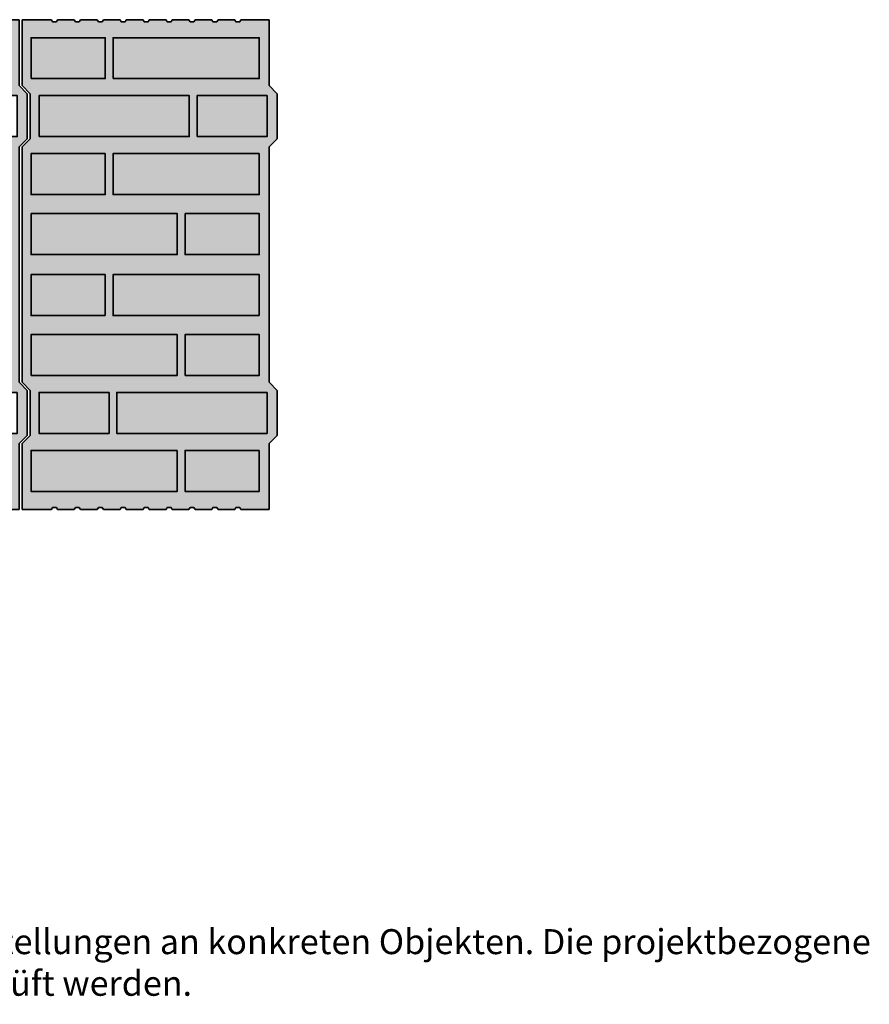
# Model space of a CAD drawing. Extents: x 25 to 257, y -291 to -9.
# Drawn here: x 172 to 257, y -291 to -192 of the extents above; entities that cross this region are included whole.
import ezdxf

# ---------------------------------------------------------------- set-up
doc = ezdxf.new("R2010")
doc.units = 0
doc.layers.add('# Zeichnungen 10', color=7, linetype='CONTINUOUS', lineweight=25)
doc.layers.add('Planrahmen', color=7, linetype='CONTINUOUS', lineweight=25)

# ---------------------------------------------------------------- blocks, each defined once
blk = doc.blocks.new('*U10')
at = {"layer": '# Zeichnungen 10', "color": 7, "linetype": 'CONTINUOUS', "lineweight": 35}
for p, q in [((147.1, -192), (150.021, -192)), ((147.1, -192), (147.1, -198.6)), ((150.134, -192.2), (150.021, -192)), ((150.637, -192), (150.524, -192.2)), ((150.637, -192), (152.315, -192)), ((152.428, -192.2), (152.315, -192)), ((152.931, -192), (152.818, -192.2)), ((152.931, -192), (154.609, -192)), ((154.722, -192.2), (154.609, -192)), ((155.225, -192), (155.113, -192.2)), ((155.225, -192), (156.904, -192)), ((157.016, -192.2), (156.904, -192)), ((157.52, -192), (157.407, -192.2)), ((157.52, -192), (159.198, -192)), ((159.311, -192.2), (159.198, -192)), ((159.814, -192), (159.701, -192.2)), ((159.814, -192), (161.492, -192)), ((161.605, -192.2), (161.492, -192)), ((162.108, -192), (161.995, -192.2)), ((162.108, -192), (163.787, -192)), ((163.899, -192.2), (163.787, -192)), ((164.402, -192), (164.29, -192.2)), ((164.402, -192), (166.081, -192)), ((166.194, -192.2), (166.081, -192)), ((166.697, -192), (166.584, -192.2)), ((166.697, -192), (168.375, -192)), ((168.488, -192.2), (168.375, -192)), ((168.991, -192), (168.878, -192.2)), ((171.8, -192), (168.991, -192)), ((171.8, -192), (171.8, -198.6)), ((150.524, -192.2), (150.134, -192.2)), ((152.818, -192.2), (152.428, -192.2)), ((155.113, -192.2), (154.722, -192.2)), ((157.407, -192.2), (157.016, -192.2)), ((159.701, -192.2), (159.311, -192.2)), ((161.995, -192.2), (161.605, -192.2)), ((164.29, -192.2), (163.899, -192.2)), ((166.584, -192.2), (166.194, -192.2)), ((168.878, -192.2), (168.488, -192.2)), ((147.1, -198.6), (147.91, -199.41)), ((171.8, -198.6), (172.61, -199.41)), ((147.91, -203.91), (147.91, -199.41)), ((172.61, -203.91), (172.61, -199.41)), ((147.91, -203.91), (147.1, -204.72)), ((172.61, -203.91), (171.8, -204.72)), ((147.1, -228.28), (147.1, -204.72)), ((171.8, -228.28), (171.8, -204.72)), ((147.1, -228.28), (147.91, -229.09)), ((171.8, -228.28), (172.61, -229.09)), ((147.91, -233.59), (147.91, -229.09)), ((172.61, -233.59), (172.61, -229.09)), ((147.91, -233.59), (147.1, -234.4)), ((147.1, -234.4), (147.1, -241)), ((172.61, -233.59), (171.8, -234.4)), ((171.8, -234.4), (171.8, -241)), ((147.1, -241), (150.021, -241)), ((150.021, -241), (150.134, -240.8)), ((150.134, -240.8), (150.524, -240.8)), ((150.524, -240.8), (150.637, -241)), ((150.637, -241), (152.315, -241)), ((152.315, -241), (152.428, -240.8)), ((152.428, -240.8), (152.818, -240.8)), ((152.818, -240.8), (152.931, -241)), ((152.931, -241), (154.609, -241)), ((154.609, -241), (154.722, -240.8)), ((154.722, -240.8), (155.113, -240.8)), ((155.113, -240.8), (155.225, -241)), ((155.225, -241), (156.904, -241)), ((156.904, -241), (157.016, -240.8)), ((157.016, -240.8), (157.407, -240.8)), ((157.407, -240.8), (157.52, -241)), ((157.52, -241), (159.198, -241)), ((159.198, -241), (159.311, -240.8)), ((159.311, -240.8), (159.701, -240.8)), ((159.701, -240.8), (159.814, -241)), ((159.814, -241), (161.492, -241)), ((161.492, -241), (161.605, -240.8)), ((161.605, -240.8), (161.995, -240.8)), ((161.995, -240.8), (162.108, -241)), ((162.108, -241), (163.787, -241)), ((163.787, -241), (163.899, -240.8)), ((163.899, -240.8), (164.29, -240.8)), ((164.29, -240.8), (164.402, -241)), ((164.402, -241), (166.081, -241)), ((166.081, -241), (166.194, -240.8)), ((166.194, -240.8), (166.584, -240.8)), ((166.584, -240.8), (166.697, -241)), ((166.697, -241), (168.375, -241)), ((168.375, -241), (168.488, -240.8)), ((168.488, -240.8), (168.878, -240.8)), ((168.878, -240.8), (168.991, -241)), ((168.991, -241), (171.8, -241))]:
    blk.add_line(p, q, dxfattribs=at)
at = {"layer": '# Zeichnungen 10', "color": 7, "linetype": 'CONTINUOUS', "lineweight": 35, "flags": 128}
for points in [[(148, -197.9), (155.42, -197.9), (155.42, -193.8), (148, -193.8)], [(156.201, -197.9), (170.824, -197.9), (170.824, -193.8), (156.201, -193.8)], [(148.791, -203.7), (163.826, -203.7), (163.826, -199.6), (148.791, -199.6)], [(164.607, -203.7), (171.605, -203.7), (171.605, -199.6), (164.607, -199.6)], [(155.42, -205.4), (148, -205.4), (148, -209.5), (155.42, -209.5)], [(170.824, -205.4), (156.201, -205.4), (156.201, -209.5), (170.824, -209.5)], [(148, -211.4), (148, -215.5), (162.623, -215.5), (162.623, -211.4)], [(163.404, -211.4), (163.404, -215.5), (170.824, -215.5), (170.824, -211.4)], [(155.42, -221.6), (155.42, -217.5), (148, -217.5), (148, -221.6)], [(170.824, -221.6), (170.824, -217.5), (156.201, -217.5), (156.201, -221.6)], [(148, -227.6), (162.623, -227.6), (162.623, -223.5), (148, -223.5)], [(163.404, -227.6), (170.824, -227.6), (170.824, -223.5), (163.404, -223.5)], [(155.789, -229.3), (148.791, -229.3), (148.791, -233.4), (155.789, -233.4)], [(171.605, -229.3), (156.57, -229.3), (156.57, -233.4), (171.605, -233.4)], [(162.623, -235.1), (148, -235.1), (148, -239.2), (162.623, -239.2)], [(170.824, -235.1), (163.404, -235.1), (163.404, -239.2), (170.824, -239.2)]]:
    blk.add_lwpolyline(points, close=True, dxfattribs=at)
blk = doc.blocks.new('*U15')
at = {"layer": '# Zeichnungen 10', "color": 7, "linetype": 'CONTINUOUS', "lineweight": 35}
for p, q in [((172.1, -192), (175.021, -192)), ((172.1, -192), (172.1, -198.6)), ((175.134, -192.2), (175.021, -192)), ((175.637, -192), (175.524, -192.2)), ((175.637, -192), (177.315, -192)), ((177.428, -192.2), (177.315, -192)), ((177.931, -192), (177.818, -192.2)), ((177.931, -192), (179.609, -192)), ((179.722, -192.2), (179.609, -192)), ((180.225, -192), (180.113, -192.2)), ((180.225, -192), (181.904, -192)), ((182.016, -192.2), (181.904, -192)), ((182.52, -192), (182.407, -192.2)), ((182.52, -192), (184.198, -192)), ((184.311, -192.2), (184.198, -192)), ((184.814, -192), (184.701, -192.2)), ((184.814, -192), (186.492, -192)), ((186.605, -192.2), (186.492, -192)), ((187.108, -192), (186.995, -192.2)), ((187.108, -192), (188.787, -192)), ((188.899, -192.2), (188.787, -192)), ((189.402, -192), (189.29, -192.2)), ((189.402, -192), (191.081, -192)), ((191.194, -192.2), (191.081, -192)), ((191.697, -192), (191.584, -192.2)), ((191.697, -192), (193.375, -192)), ((193.488, -192.2), (193.375, -192)), ((193.991, -192), (193.878, -192.2)), ((196.8, -192), (193.991, -192)), ((196.8, -192), (196.8, -198.6)), ((175.524, -192.2), (175.134, -192.2)), ((177.818, -192.2), (177.428, -192.2)), ((180.113, -192.2), (179.722, -192.2)), ((182.407, -192.2), (182.016, -192.2)), ((184.701, -192.2), (184.311, -192.2)), ((186.995, -192.2), (186.605, -192.2)), ((189.29, -192.2), (188.899, -192.2)), ((191.584, -192.2), (191.194, -192.2)), ((193.878, -192.2), (193.488, -192.2)), ((172.1, -198.6), (172.91, -199.41)), ((196.8, -198.6), (197.61, -199.41)), ((172.91, -203.91), (172.91, -199.41)), ((197.61, -203.91), (197.61, -199.41)), ((172.91, -203.91), (172.1, -204.72)), ((197.61, -203.91), (196.8, -204.72)), ((172.1, -228.28), (172.1, -204.72)), ((196.8, -228.28), (196.8, -204.72)), ((172.1, -228.28), (172.91, -229.09)), ((196.8, -228.28), (197.61, -229.09)), ((172.91, -233.59), (172.91, -229.09)), ((197.61, -233.59), (197.61, -229.09)), ((172.91, -233.59), (172.1, -234.4)), ((172.1, -234.4), (172.1, -241)), ((197.61, -233.59), (196.8, -234.4)), ((196.8, -234.4), (196.8, -241)), ((172.1, -241), (175.021, -241)), ((175.021, -241), (175.134, -240.8)), ((175.134, -240.8), (175.524, -240.8)), ((175.524, -240.8), (175.637, -241)), ((175.637, -241), (177.315, -241)), ((177.315, -241), (177.428, -240.8)), ((177.428, -240.8), (177.818, -240.8)), ((177.818, -240.8), (177.931, -241)), ((177.931, -241), (179.609, -241)), ((179.609, -241), (179.722, -240.8)), ((179.722, -240.8), (180.113, -240.8)), ((180.113, -240.8), (180.225, -241)), ((180.225, -241), (181.904, -241)), ((181.904, -241), (182.016, -240.8)), ((182.016, -240.8), (182.407, -240.8)), ((182.407, -240.8), (182.52, -241)), ((182.52, -241), (184.198, -241)), ((184.198, -241), (184.311, -240.8)), ((184.311, -240.8), (184.701, -240.8)), ((184.701, -240.8), (184.814, -241)), ((184.814, -241), (186.492, -241)), ((186.492, -241), (186.605, -240.8)), ((186.605, -240.8), (186.995, -240.8)), ((186.995, -240.8), (187.108, -241)), ((187.108, -241), (188.787, -241)), ((188.787, -241), (188.899, -240.8)), ((188.899, -240.8), (189.29, -240.8)), ((189.29, -240.8), (189.402, -241)), ((189.402, -241), (191.081, -241)), ((191.081, -241), (191.194, -240.8)), ((191.194, -240.8), (191.584, -240.8)), ((191.584, -240.8), (191.697, -241)), ((191.697, -241), (193.375, -241)), ((193.375, -241), (193.488, -240.8)), ((193.488, -240.8), (193.878, -240.8)), ((193.878, -240.8), (193.991, -241)), ((193.991, -241), (196.8, -241))]:
    blk.add_line(p, q, dxfattribs=at)
at = {"layer": '# Zeichnungen 10', "color": 7, "linetype": 'CONTINUOUS', "lineweight": 35, "flags": 128}
for points in [[(173, -197.9), (180.42, -197.9), (180.42, -193.8), (173, -193.8)], [(181.201, -197.9), (195.824, -197.9), (195.824, -193.8), (181.201, -193.8)], [(173.791, -203.7), (188.826, -203.7), (188.826, -199.6), (173.791, -199.6)], [(189.607, -203.7), (196.605, -203.7), (196.605, -199.6), (189.607, -199.6)], [(180.42, -205.4), (173, -205.4), (173, -209.5), (180.42, -209.5)], [(195.824, -205.4), (181.201, -205.4), (181.201, -209.5), (195.824, -209.5)], [(173, -211.4), (173, -215.5), (187.623, -215.5), (187.623, -211.4)], [(188.404, -211.4), (188.404, -215.5), (195.824, -215.5), (195.824, -211.4)], [(180.42, -221.6), (180.42, -217.5), (173, -217.5), (173, -221.6)], [(195.824, -221.6), (195.824, -217.5), (181.201, -217.5), (181.201, -221.6)], [(173, -227.6), (187.623, -227.6), (187.623, -223.5), (173, -223.5)], [(188.404, -227.6), (195.824, -227.6), (195.824, -223.5), (188.404, -223.5)], [(180.789, -229.3), (173.791, -229.3), (173.791, -233.4), (180.789, -233.4)], [(196.605, -229.3), (181.57, -229.3), (181.57, -233.4), (196.605, -233.4)], [(187.623, -235.1), (173, -235.1), (173, -239.2), (187.623, -239.2)], [(195.824, -235.1), (188.404, -235.1), (188.404, -239.2), (195.824, -239.2)]]:
    blk.add_lwpolyline(points, close=True, dxfattribs=at)

msp = doc.modelspace()

# ---------------------------------------------------------------- hatches: boundary and pattern name
at = {"layer": '# Zeichnungen 10'}
h = msp.add_hatch(color=30, dxfattribs=at)
h.paths.add_polyline_path([(171.8, -192), (171.8, -198.6), (172.61, -199.41), (172.61, -203.91), (171.8, -204.72), (171.8, -228.28), (172.61, -229.09), (172.61, -233.59), (171.8, -234.4), (171.8, -241), (168.991, -241), (168.878, -240.8), (168.488, -240.8), (168.375, -241), (166.697, -241), (166.584, -240.8), (166.194, -240.8), (166.081, -241), (164.402, -241), (164.29, -240.8), (163.899, -240.8), (163.787, -241), (162.108, -241), (161.995, -240.8), (161.605, -240.8), (161.492, -241), (159.814, -241), (159.701, -240.8), (159.311, -240.8), (159.198, -241), (157.52, -241), (157.407, -240.8), (157.016, -240.8), (156.904, -241), (155.225, -241), (155.113, -240.8), (154.722, -240.8), (154.609, -241), (152.931, -241), (152.818, -240.8), (152.428, -240.8), (152.315, -241), (150.637, -241), (150.524, -240.8), (150.134, -240.8), (150.021, -241), (147.1, -241), (147.1, -234.4), (147.91, -233.59), (147.91, -229.09), (147.1, -228.28), (147.1, -204.72), (147.91, -203.91), (147.91, -199.41), (147.1, -198.6), (147.1, -192), (150.021, -192), (150.134, -192.2), (150.524, -192.2), (150.637, -192), (152.315, -192), (152.428, -192.2), (152.818, -192.2), (152.931, -192), (154.609, -192), (154.722, -192.2), (155.113, -192.2), (155.225, -192), (156.904, -192), (157.016, -192.2), (157.407, -192.2), (157.52, -192), (159.198, -192), (159.311, -192.2), (159.701, -192.2), (159.814, -192), (161.492, -192), (161.605, -192.2), (161.995, -192.2), (162.108, -192), (163.787, -192), (163.899, -192.2), (164.29, -192.2), (164.402, -192), (166.081, -192), (166.194, -192.2), (166.584, -192.2), (166.697, -192), (168.375, -192), (168.488, -192.2), (168.878, -192.2), (168.991, -192)], flags=0)
h.paths.add_polyline_path([(155.42, -193.8), (148, -193.8), (148, -197.9), (155.42, -197.9)], flags=16)
h.paths.add_polyline_path([(155.42, -205.4), (148, -205.4), (148, -209.5), (155.42, -209.5)], flags=16)
h.paths.add_polyline_path([(162.623, -211.4), (148, -211.4), (148, -215.5), (162.623, -215.5)], flags=16)
h.paths.add_polyline_path([(155.42, -217.5), (148, -217.5), (148, -221.6), (155.42, -221.6)], flags=16)
h.paths.add_polyline_path([(148, -223.5), (148, -227.6), (162.623, -227.6), (162.623, -223.5)], flags=16)
h.paths.add_polyline_path([(162.623, -235.1), (148, -235.1), (148, -239.2), (162.623, -239.2)], flags=16)
h.paths.add_polyline_path([(148.791, -199.6), (148.791, -203.7), (163.826, -203.7), (163.826, -199.6)], flags=16)
h.paths.add_polyline_path([(155.789, -229.3), (148.791, -229.3), (148.791, -233.4), (155.789, -233.4)], flags=16)
h.paths.add_polyline_path([(170.824, -193.8), (156.201, -193.8), (156.201, -197.9), (170.824, -197.9)], flags=16)
h.paths.add_polyline_path([(170.824, -205.4), (156.201, -205.4), (156.201, -209.5), (170.824, -209.5)], flags=16)
h.paths.add_polyline_path([(170.824, -217.5), (156.201, -217.5), (156.201, -221.6), (170.824, -221.6)], flags=16)
h.paths.add_polyline_path([(171.605, -229.3), (156.57, -229.3), (156.57, -233.4), (171.605, -233.4)], flags=16)
h.paths.add_polyline_path([(170.824, -211.4), (163.404, -211.4), (163.404, -215.5), (170.824, -215.5)], flags=16)
h.paths.add_polyline_path([(163.404, -223.5), (163.404, -227.6), (170.824, -227.6), (170.824, -223.5)], flags=16)
h.paths.add_polyline_path([(170.824, -235.1), (163.404, -235.1), (163.404, -239.2), (170.824, -239.2)], flags=16)
h.paths.add_polyline_path([(164.607, -199.6), (164.607, -203.7), (171.605, -203.7), (171.605, -199.6)], flags=16)
h = msp.add_hatch(color=30, dxfattribs=at)
h.paths.add_polyline_path([(196.8, -192), (196.8, -198.6), (197.61, -199.41), (197.61, -203.91), (196.8, -204.72), (196.8, -228.28), (197.61, -229.09), (197.61, -233.59), (196.8, -234.4), (196.8, -241), (193.991, -241), (193.878, -240.8), (193.488, -240.8), (193.375, -241), (191.697, -241), (191.584, -240.8), (191.194, -240.8), (191.081, -241), (189.402, -241), (189.29, -240.8), (188.899, -240.8), (188.787, -241), (187.108, -241), (186.995, -240.8), (186.605, -240.8), (186.492, -241), (184.814, -241), (184.701, -240.8), (184.311, -240.8), (184.198, -241), (182.52, -241), (182.407, -240.8), (182.016, -240.8), (181.904, -241), (180.225, -241), (180.113, -240.8), (179.722, -240.8), (179.609, -241), (177.931, -241), (177.818, -240.8), (177.428, -240.8), (177.315, -241), (175.637, -241), (175.524, -240.8), (175.134, -240.8), (175.021, -241), (172.1, -241), (172.1, -234.4), (172.91, -233.59), (172.91, -229.09), (172.1, -228.28), (172.1, -204.72), (172.91, -203.91), (172.91, -199.41), (172.1, -198.6), (172.1, -192), (175.021, -192), (175.134, -192.2), (175.524, -192.2), (175.637, -192), (177.315, -192), (177.428, -192.2), (177.818, -192.2), (177.931, -192), (179.609, -192), (179.722, -192.2), (180.113, -192.2), (180.225, -192), (181.904, -192), (182.016, -192.2), (182.407, -192.2), (182.52, -192), (184.198, -192), (184.311, -192.2), (184.701, -192.2), (184.814, -192), (186.492, -192), (186.605, -192.2), (186.995, -192.2), (187.108, -192), (188.787, -192), (188.899, -192.2), (189.29, -192.2), (189.402, -192), (191.081, -192), (191.194, -192.2), (191.584, -192.2), (191.697, -192), (193.375, -192), (193.488, -192.2), (193.878, -192.2), (193.991, -192)], flags=0)
h.paths.add_polyline_path([(180.42, -193.8), (173, -193.8), (173, -197.9), (180.42, -197.9)], flags=16)
h.paths.add_polyline_path([(180.42, -205.4), (173, -205.4), (173, -209.5), (180.42, -209.5)], flags=16)
h.paths.add_polyline_path([(187.623, -211.4), (173, -211.4), (173, -215.5), (187.623, -215.5)], flags=16)
h.paths.add_polyline_path([(180.42, -217.5), (173, -217.5), (173, -221.6), (180.42, -221.6)], flags=16)
h.paths.add_polyline_path([(173, -223.5), (173, -227.6), (187.623, -227.6), (187.623, -223.5)], flags=16)
h.paths.add_polyline_path([(187.623, -235.1), (173, -235.1), (173, -239.2), (187.623, -239.2)], flags=16)
h.paths.add_polyline_path([(173.791, -199.6), (173.791, -203.7), (188.826, -203.7), (188.826, -199.6)], flags=16)
h.paths.add_polyline_path([(180.789, -229.3), (173.791, -229.3), (173.791, -233.4), (180.789, -233.4)], flags=16)
h.paths.add_polyline_path([(195.824, -193.8), (181.201, -193.8), (181.201, -197.9), (195.824, -197.9)], flags=16)
h.paths.add_polyline_path([(195.824, -205.4), (181.201, -205.4), (181.201, -209.5), (195.824, -209.5)], flags=16)
h.paths.add_polyline_path([(195.824, -217.5), (181.201, -217.5), (181.201, -221.6), (195.824, -221.6)], flags=16)
h.paths.add_polyline_path([(196.605, -229.3), (181.57, -229.3), (181.57, -233.4), (196.605, -233.4)], flags=16)
h.paths.add_polyline_path([(195.824, -211.4), (188.404, -211.4), (188.404, -215.5), (195.824, -215.5)], flags=16)
h.paths.add_polyline_path([(188.404, -223.5), (188.404, -227.6), (195.824, -227.6), (195.824, -223.5)], flags=16)
h.paths.add_polyline_path([(195.824, -235.1), (188.404, -235.1), (188.404, -239.2), (195.824, -239.2)], flags=16)
h.paths.add_polyline_path([(189.607, -199.6), (189.607, -203.7), (196.605, -203.7), (196.605, -199.6)], flags=16)

# ---------------------------------------------------------------- linework, layer by layer
at = {"layer": '# Zeichnungen 10', "color": 7}
for points in [[(180.42, -193.8), (180.42, -197.9), (173, -193.8), (173, -197.9)], [(195.824, -193.8), (195.824, -197.9), (181.201, -193.8), (181.201, -197.9)], [(188.826, -199.6), (188.826, -203.7), (173.791, -199.6), (173.791, -203.7)], [(196.605, -199.6), (196.605, -203.7), (189.607, -199.6), (189.607, -203.7)], [(180.42, -205.4), (180.42, -209.5), (173, -205.4), (173, -209.5)], [(195.824, -205.4), (195.824, -209.5), (181.201, -205.4), (181.201, -209.5)], [(187.623, -211.4), (187.623, -215.5), (173, -211.4), (173, -215.5)], [(195.824, -211.4), (195.824, -215.5), (188.404, -211.4), (188.404, -215.5)], [(180.42, -217.5), (180.42, -221.6), (173, -217.5), (173, -221.6)], [(195.824, -217.5), (195.824, -221.6), (181.201, -217.5), (181.201, -221.6)], [(187.623, -223.5), (187.623, -227.6), (173, -223.5), (173, -227.6)], [(195.824, -223.5), (195.824, -227.6), (188.404, -223.5), (188.404, -227.6)], [(180.789, -229.3), (180.789, -233.4), (173.791, -229.3), (173.791, -233.4)], [(196.605, -229.3), (196.605, -233.4), (181.57, -229.3), (181.57, -233.4)], [(187.623, -235.1), (187.623, -239.2), (173, -235.1), (173, -239.2)], [(195.824, -235.1), (195.824, -239.2), (188.404, -235.1), (188.404, -239.2)]]:
    msp.add_solid(points, dxfattribs=at)

# ---------------------------------------------------------------- block references
at = {"layer": '# Zeichnungen 10', "color": 5, "lineweight": 25}
for name in ['*U10', '*U15']:
    msp.add_blockref(name, (0, 0), dxfattribs=at)

# ---------------------------------------------------------------- texts
at = {"layer": 'Planrahmen', "color": 7, "lineweight": 25, "insert": (28, -283), "char_height": 2.5, "attachment_point": 1}
msp.add_mtext('\\fArial Narrow|b0|i0;Wir übernehmen keine Haftung für die Vollständigkeit und Eignung der abgebildeten Darstellungen an konkreten Objekten. Die projektbezogene\\PAusführbarkeit der Details muss in jedem Fall vom jeweiligen Fachplaner/Architekten geprüft werden.', dxfattribs=at)

doc.saveas('drawing.dxf')
